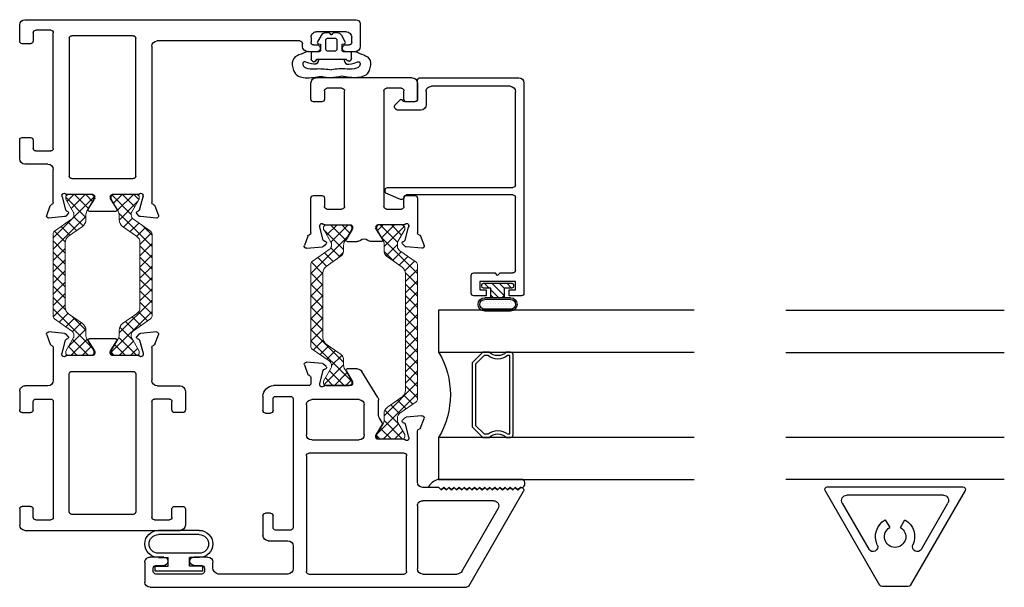
# Model space of a CAD drawing. Extents: x 173 to 209, y -230 to -119.
# Drawn here: x 183 to 189, y -225 to -222 of the extents above; entities that cross this region are included whole.
import ezdxf

# ---------------------------------------------------------------- set-up
doc = ezdxf.new("R2010")
doc.units = 0
doc.header["$LTSCALE"] = 0.3
doc.header["$MEASUREMENT"] = 0
doc.layers.get('0').update_dxf_attribs({"linetype": 'CONTINUOUS'})
for name, color, linetype, lineweight in [('BT67002$0$b950024$0$Thermal Strut', 3, 'CONTINUOUS', 5), ('BT67002$0$Thermal Strut', 3, 'CONTINUOUS', 5), ('BT67010$0$Thermal Strut', 3, 'CONTINUOUS', 5), ('Dimensions_Notes', 7, 'CONTINUOUS', 13)]:
    doc.layers.add(name, color=color, linetype=linetype, lineweight=lineweight)
for name, color, linetype in [('ET67089$0$GF_BEAD', 1, 'CONTINUOUS'), ('et67097$0$EXT_MUNTIN', 6, 'CONTINUOUS'), ('ET67101$0$EXT_SASH', 6, 'CONTINUOUS'), ('ET67105$0$EXT_FRAME', 5, 'CONTINUOUS'), ('ET67110$0$EXT_FRAME', 5, 'CONTINUOUS'), ('et67222$0$EXT_SASH', 6, 'CONTINUOUS'), ('GASKET', 2, 'CONTINUOUS'), ('GLASS', 86, 'CONTINUOUS'), ('Glazing Seal', 7, 'CONTINUOUS'), ('HARD_OBJECT', 13, 'CONTINUOUS'), ('IG_SPACER', 86, 'CONTINUOUS')]:
    doc.layers.add(name, color=color, linetype=linetype)
pattern_1 = [(45, (1.262494, 10.715273), (-0.03314563, 0.03314563), []), (135, (1.262494, 10.715273), (-0.03314563, -0.03314563), [])]

# ---------------------------------------------------------------- blocks, each defined once
blk = doc.blocks.new('Glass_Shim_Glazing')
at = {"layer": 'Glazing Seal'}
for p, q in [((0, 0.061), (-0.5, 0.061)), ((-0.495, 0.061), (-0.5, 0.061)), ((-0.495, 0.015), (-0.557, 0.015)), ((-0.495, 0.015), (-0.48, 0)), ((-0.48, 0), (-0.465, 0.015)), ((-0.465, 0.015), (-0.45, 0)), ((-0.45, 0), (-0.435, 0.015)), ((-0.435, 0.015), (-0.42, 0)), ((-0.42, 0), (-0.405, 0.015)), ((-0.405, 0.015), (-0.39, 0)), ((-0.39, 0), (-0.375, 0.015)), ((-0.375, 0.015), (-0.36, 0)), ((-0.36, 0), (-0.345, 0.015)), ((-0.345, 0.015), (-0.33, 0)), ((-0.33, 0), (-0.315, 0.015)), ((-0.315, 0.015), (-0.3, 0)), ((-0.3, 0), (-0.285, 0.015)), ((-0.285, 0.015), (-0.27, 0)), ((-0.27, 0), (-0.255, 0.015)), ((-0.255, 0.015), (-0.24, 0)), ((-0.24, 0), (-0.225, 0.015)), ((-0.225, 0.015), (-0.21, 0)), ((-0.21, 0), (-0.195, 0.015)), ((-0.195, 0.015), (-0.18, 0)), ((-0.18, 0), (-0.165, 0.015)), ((-0.165, 0.015), (-0.15, 0)), ((-0.15, 0), (-0.135, 0.015)), ((-0.135, 0.015), (-0.12, 0)), ((-0.12, 0), (-0.105, 0.015)), ((-0.105, 0.015), (-0.09, 0)), ((-0.09, 0), (-0.075, 0.015)), ((-0.075, 0.015), (-0.06, 0)), ((-0.06, 0), (-0.045, 0.015)), ((-0.045, 0.015), (-0.03, 0)), ((-0.03, 0), (-0.015, 0.015)), ((-0.015, 0.015), (0, 0.015))]:
    blk.add_line(p, q, dxfattribs=at)
for centre, radius, start, end in [((-0.4742, -0.0293), 0.0939, 105.94492, 151.86336), ((-0.0173, 0.038), 0.0288, 307.00132, 52.99868)]:
    blk.add_arc(centre, radius, start, end, dxfattribs=at)
blk = doc.blocks.new('SPACER08')
at = {"layer": 'IG_SPACER'}
for points in [[(0.015, 0.24), (0.485, 0.24, -0.414214), (0.5, 0.225), (0.5, 0.2, 0.4), (0.5, 0.1), (0.5, 0.062), (0.438, 0), (0.062, 0), (0, 0.062), (0, 0.1, 0.4), (0, 0.2), (0, 0.225, -0.414214)], [(0.02, 0.22), (0.48, 0.22), (0.48, 0.2074, 0.348155), (0.48, 0.0926), (0.48, 0.0703), (0.4297, 0.02), (0.0703, 0.02), (0.02, 0.0703), (0.02, 0.0926, 0.348155), (0.02, 0.2074)]]:
    blk.add_lwpolyline(points, format="xyb", close=True, dxfattribs=at)
blk = doc.blocks.new('G16_4_4')
at = {"layer": 'GLASS'}
for p, q in [((0, 0), (0, 1.5)), ((0.248, 1.5), (0.248, 0)), ((0.748, 0), (0.748, 1.5)), ((0.996, 1.5), (0.996, 0)), ((0.81, 0), (0.748, 0)), ((0.872, 0), (0.81, 0)), ((0.934, 0), (0.872, 0)), ((0.996, 0), (0.934, 0)), ((0.062, 0), (0, 0)), ((0.124, 0), (0.062, 0)), ((0.186, 0), (0.124, 0)), ((0.248, 0), (0.186, 0))]:
    blk.add_line(p, q, dxfattribs=at)
blk.add_arc((0.498, -0.4194), 0.4883, 59.20407, 120.79593, dxfattribs=at)
blk.add_blockref('SPACER08', (0.248, 0.1975))
blk = doc.blocks.new('968501 50 Compression')
at = {"layer": 'HARD_OBJECT'}
h = blk.add_hatch(dxfattribs=at)
h.set_pattern_fill('DOTS', color=256, scale=0.25)
h.set_pattern_definition([(0, (-0.487438, 0.1625), (0.0078125, 0.015625), [0, -0.015625])])
h.paths.add_polyline_path([(0.076, 0.095, 1), (0.076, 0.153), (-0.076, 0.153, 1), (-0.076, 0.095)])
h = blk.add_hatch(dxfattribs=at)
h.set_pattern_fill('ANSI31', color=256, scale=0.25)
h.set_pattern_definition([(45, (-0.487438, 0.1625), (-0.0220971, 0.0220971), [])])
h.paths.add_polyline_path([(-0.0247, 0.085), (-0.04, 0.0697), (-0.04, 0.028), (-0.0835, 0.028, 0.414214), (-0.0935, 0.018), (-0.0935, 0.01, 0.414214), (-0.0835, 0), (0.0835, 0, 0.414214), (0.0935, 0.01), (0.0935, 0.018, 0.414214), (0.0835, 0.028), (0.04, 0.028), (0.04, 0.0697), (0.0247, 0.085)])
for p, q in [((0.076, 0.163), (-0.076, 0.163)), ((0.076, 0.153), (-0.076, 0.153)), ((0.076, 0.095), (-0.076, 0.095)), ((0.076, 0.085), (-0.076, 0.085)), ((-0.04, 0.0697), (-0.0247, 0.085)), ((-0.04, 0.0847), (-0.04, 0.028)), ((0.0247, 0.085), (0.04, 0.0697)), ((0.04, 0.0847), (0.04, 0.028)), ((-0.0935, 0.018), (-0.0935, 0.01)), ((-0.04, 0.028), (-0.0835, 0.028)), ((-0.0835, 0), (0.0835, 0)), ((0.0835, 0.028), (0.04, 0.028)), ((0.0935, 0.01), (0.0935, 0.018))]:
    blk.add_line(p, q, dxfattribs=at)
for centre, radius, start, end in [((-0.076, 0.124), 0.039, 90, 270), ((-0.076, 0.124), 0.029, 90, 270), ((0.076, 0.124), 0.039, 270, 90), ((0.076, 0.124), 0.029, 270, 90), ((-0.0835, 0.018), 0.01, 90, 180), ((-0.0835, 0.01), 0.01, 180, 270), ((0.0835, 0.018), 0.01, 0, 90), ((0.0835, 0.01), 0.01, 270, 0)]:
    blk.add_arc(centre, radius, start, end, dxfattribs=at)
blk = doc.blocks.new('*U48')
at = {"layer": 'GASKET'}
for p, q in [((-0.1496, 0.1181), (-0.1181, 0.1181)), ((-0.1102, 0.1102), (-0.1084, 0.1329)), ((-0.1535, 0.0721), (-0.1535, 0.0871)), ((-0.1535, -0.0866), (-0.1535, -0.0721)), ((-0.1102, -0.1102), (-0.1084, -0.1329)), ((-0.1181, -0.1181), (-0.1535, -0.1181))]:
    blk.add_line(p, q, dxfattribs=at)
for points in [[(-0.0098, 0.0034, 0.57735), (-0.0098, -0.0034), (-0.0039, -0.0068, -0.267949), (0, -0.0136), (0, -0.0333, -0.267949), (-0.0157, -0.0606), (-0.0522, -0.0816, -0.520567), (-0.0639, -0.0762), (-0.0662, -0.063), (-0.1024, -0.063, 0.414214), (-0.1102, -0.0709), (-0.1102, -0.1102, -0.414214), (-0.1181, -0.1181), (-0.1535, -0.1181, -1), (-0.1535, -0.0866), (-0.1535, 0.0871, -0.881018), (-0.1496, 0.1181), (-0.1181, 0.1181, -0.414214), (-0.1102, 0.1102), (-0.1102, 0.0709, 0.414214), (-0.1024, 0.063), (-0.0662, 0.063), (-0.0639, 0.0762, -0.520567), (-0.0522, 0.0816), (-0.0157, 0.0606, -0.267949), (0, 0.0333), (0, 0.0136, -0.267949), (-0.0039, 0.0068)], [(-0.0984, 0.0315, 0.414214), (-0.1063, 0.0236), (-0.1063, -0.0236, 0.414214), (-0.0984, -0.0315), (-0.0394, -0.0315), (-0.0394, -0.0315, 0.414214), (-0.0315, -0.0236), (-0.0315, 0.0236, 0.414214), (-0.0394, 0.0315)]]:
    blk.add_lwpolyline(points, format="xyb", close=True, dxfattribs=at)
for points in [[(-0.2532, 0.0594, 0.086359), (-0.2634, 0)], [(-0.2532, -0.0594, -0.086359), (-0.2634, 0)]]:
    blk.add_lwpolyline(points, format="xyb", dxfattribs=at)
for centre, radius, start, end in [((-0.1496, 0.1024), 0.0157, 90, 255.52249), ((-0.1284, 0.1329), 0.02, 0, 18.7007), ((-0.1535, -0.1024), 0.0157, 90, 270), ((-0.1284, -0.1329), 0.02, 341.2993, 360)]:
    blk.add_arc(centre, radius, start, end, dxfattribs=at)
for points in [[(-0.1095, 0.1393), (-0.1151, 0.1557), (-0.1274, 0.1863), (-0.15, 0.2355), (-0.2489, 0.2243), (-0.2699, 0.145), (-0.2596, 0.0899), (-0.2532, 0.0594)], [(-0.1095, -0.1393), (-0.1151, -0.1557), (-0.1274, -0.1863), (-0.15, -0.2355), (-0.2489, -0.2243), (-0.2706, -0.1456), (-0.2596, -0.0899), (-0.2532, -0.0594)]]:
    blk.add_open_spline(points, degree=3, knots=[0.0054248, 0.0054248, 0.0054248, 0.0054248, 0.0593724, 0.105085, 0.1455657, 0.2216865, 0.316786, 0.316786, 0.316786, 0.316786], dxfattribs=at)
for points in [[(-0.1535, 0.0726), (-0.1774, 0.0829), (-0.1771, 0.133), (-0.1749, 0.1674), (-0.1843, 0.1683), (-0.2116, 0.0795), (-0.2113, 0.0439), (-0.2171, 0.001)], [(-0.1535, -0.0726), (-0.1774, -0.0829), (-0.1771, -0.133), (-0.1749, -0.1674), (-0.1843, -0.1683), (-0.2101, -0.0842), (-0.2113, -0.0415), (-0.2171, 0.001)]]:
    blk.add_spline(points, degree=3, dxfattribs=at)
blk = doc.blocks.new('ET67105')
at = {"layer": 'ET67105$0$EXT_FRAME'}
for p, q in [((-0.9015, 0.3534), (-0.9965, 0.3534)), ((-0.2095, 0.3534), (-0.3205, 0.3534)), ((-1.0275, -0.5886), (-1.0275, 0.3224)), ((-0.8865, 0.2894), (-0.8865, 0.3384)), ((-0.3355, 0.3384), (-0.3355, 0.2894)), ((-0.1785, 0.1874), (-0.1785, 0.3224)), ((-0.9655, 0.1714), (-0.9655, 0.2594)), ((-0.9505, 0.2744), (-0.9015, 0.2744)), ((-0.3205, 0.2744), (-0.2715, 0.2744)), ((-0.2565, 0.2594), (-0.2565, 0.1714)), ((0.0664, 0.1749), (0.1219, 0.1951)), ((0.1378, 0.183), (0.1296, 0.0898)), ((-0.2715, 0.1564), (-0.9505, 0.1564)), ((0.0471, 0.1564), (-0.1475, 0.1564)), ((-0.109, 0.0624), (-0.9185, 0.0624)), ((0, 0.0758), (0, -0.0758)), ((0.0103, 0.1053), (0.0039, 0.1053)), ((0.0891, 0.0845), (0.0133, 0.1049)), ((0.0987, 0.0717), (0.0975, 0.0762)), ((0.1262, 0.0825), (0.1119, 0.0682)), ((-0.9335, 0.0474), (-0.9335, -0.3136)), ((-0.094, -0.3136), (-0.094, 0.0474)), ((0.0267, -0.0859), (0.0864, -0.0494)), ((0.0984, -0.0562), (0.0984, -0.21)), ((0.0118, -0.0877), (0.0205, -0.0877)), ((0, -0.1903), (0, -0.342)), ((0.0205, -0.1785), (0.0118, -0.1785)), ((0.0864, -0.2167), (0.0267, -0.1802)), ((-0.9185, -0.3286), (-0.109, -0.3286)), ((0.0975, -0.3423), (0.0987, -0.3378)), ((0.1119, -0.3343), (0.1262, -0.3486)), ((0.0039, -0.3714), (0.0103, -0.3714)), ((0.0133, -0.371), (0.0891, -0.3507)), ((0.1296, -0.356), (0.1378, -0.4491)), ((-0.9655, -0.5256), (-0.9655, -0.4376)), ((-0.2715, -0.4226), (-0.9505, -0.4226)), ((-0.2565, -0.5256), (-0.2565, -0.4376)), ((-0.1785, -0.4536), (-0.1785, -0.5886)), ((0.0471, -0.4226), (-0.1475, -0.4226)), ((0.1219, -0.4612), (0.0664, -0.441)), ((-0.9505, -0.5406), (-0.9015, -0.5406)), ((-0.8865, -0.5556), (-0.8865, -0.6046)), ((-0.3355, -0.6046), (-0.3355, -0.5556)), ((-0.3205, -0.5406), (-0.2715, -0.5406)), ((-0.9015, -0.6196), (-0.9965, -0.6196)), ((-0.2095, -0.6196), (-0.3205, -0.6196))]:
    blk.add_line(p, q, dxfattribs=at)
for centre, radius, start, end in [((-0.9965, 0.3224), 0.031, 90, 180), ((-0.9015, 0.3384), 0.015, 0, 90), ((-0.3205, 0.3384), 0.015, 90, 180), ((-0.2095, 0.3224), 0.031, 360, 90), ((-0.9015, 0.2894), 0.015, 270, 0), ((-0.3205, 0.2894), 0.015, 180, 270), ((-0.9505, 0.2594), 0.015, 90, 180), ((-0.2715, 0.2594), 0.015, 0, 90), ((-0.1475, 0.1874), 0.031, 180, 270), ((0.0704, 0.1638), 0.0118, 110, 168.71992), ((0.126, 0.184), 0.0118, 355, 110), ((-0.9505, 0.1714), 0.015, 180, 270), ((-0.2715, 0.1714), 0.015, 270, 360), ((0.0471, 0.1684), 0.012, 270, 348.71992), ((-0.9185, 0.0474), 0.015, 90, 180), ((-0.109, 0.0474), 0.015, 0, 90), ((0.0039, 0.0934), 0.0118, 90, 228.18969), ((-0.0118, 0.0758), 0.0118, 0, 48.18969), ((0.0103, 0.0934), 0.0118, 75, 90), ((0.0861, 0.0731), 0.0118, 15, 75), ((0.1063, 0.0738), 0.00787, 195, 315), ((0.1178, 0.0909), 0.0118, 315, 355), ((0.0906, -0.0562), 0.00787, 0, 121.4), ((0.0118, -0.0758), 0.0118, 180, 270), ((0.0205, -0.0758), 0.0118, 270, 301.4), ((0.0118, -0.1903), 0.0118, 90, 180), ((0.0205, -0.1903), 0.0118, 58.6, 90), ((0.0906, -0.21), 0.00787, 238.6, 0), ((-0.9185, -0.3136), 0.015, 180, 270), ((-0.109, -0.3136), 0.015, 270, 0), ((-0.0118, -0.342), 0.0118, 311.81031, 0), ((0.0861, -0.3392), 0.0118, 285, 345), ((0.1063, -0.3399), 0.00787, 45, 165), ((0.0039, -0.3596), 0.0118, 131.81031, 270), ((0.0103, -0.3596), 0.0118, 270, 285), ((0.1178, -0.357), 0.0118, 5, 45), ((-0.9505, -0.4376), 0.015, 90, 180), ((-0.2715, -0.4376), 0.015, 0, 90), ((-0.1475, -0.4536), 0.031, 90, 180), ((0.0471, -0.4346), 0.012, 11.28008, 90), ((0.0704, -0.4299), 0.0118, 191.28008, 250), ((0.126, -0.4501), 0.0118, 250, 5), ((-0.9505, -0.5256), 0.015, 180, 270), ((-0.9015, -0.5556), 0.015, 0, 90), ((-0.3205, -0.5556), 0.015, 90, 180), ((-0.2715, -0.5256), 0.015, 270, 0), ((-0.9965, -0.5886), 0.031, 180, 270), ((-0.9015, -0.6046), 0.015, 270, 0), ((-0.3205, -0.6046), 0.015, 180, 270), ((-0.2095, -0.5886), 0.031, 270, 0)]:
    blk.add_arc(centre, radius, start, end, dxfattribs=at)
blk = doc.blocks.new('ET67110')
at = {"layer": 'ET67110$0$EXT_FRAME'}
for p, q in [((0.8395, 1.3494), (0.8395, 1.2964)), ((1.0025, 1.3804), (0.8705, 1.3804)), ((0.8945, 1.3304), (0.9248, 1.3304)), ((1.0275, -0.5886), (1.0275, 1.3554)), ((0.8795, 1.2964), (0.8795, 1.3154)), ((0.9558, 1.2994), (0.9558, 1.1223)), ((0.8395, 1.1253), (0.8395, 1.0723)), ((0.8795, 1.1063), (0.8795, 1.1253)), ((0.8705, 1.0413), (0.8875, 1.0413)), ((0.9248, 1.0913), (0.8945, 1.0913)), ((0.9025, 1.0263), (0.9025, 0.1874)), ((-0.1378, 0.183), (-0.1296, 0.0898)), ((-0.0664, 0.1749), (-0.1219, 0.1951)), ((0.8715, 0.1564), (-0.0471, 0.1564)), ((-0.1262, 0.0825), (-0.1119, 0.0682)), ((-0.0987, 0.0717), (-0.0975, 0.0762)), ((-0.0891, 0.0845), (-0.0133, 0.1049)), ((-0.0103, 0.1053), (-0.0039, 0.1053)), ((0, 0.0758), (0, -0.0758)), ((0.109, 0.0624), (0.9185, 0.0624)), ((0.094, -0.3136), (0.094, 0.0474)), ((0.9335, 0.0474), (0.9335, -0.3136)), ((-0.0984, -0.0562), (-0.0984, -0.21)), ((-0.0267, -0.0859), (-0.0864, -0.0494)), ((-0.0118, -0.0877), (-0.0205, -0.0877)), ((-0.0864, -0.2167), (-0.0267, -0.1802)), ((-0.0205, -0.1785), (-0.0118, -0.1785)), ((0, -0.1903), (0, -0.342)), ((-0.1119, -0.3343), (-0.1262, -0.3486)), ((-0.0975, -0.3423), (-0.0987, -0.3378)), ((0.9185, -0.3286), (0.109, -0.3286)), ((-0.1296, -0.356), (-0.1378, -0.4491)), ((-0.0133, -0.371), (-0.0891, -0.3507)), ((-0.0039, -0.3714), (-0.0103, -0.3714)), ((-0.1219, -0.4612), (-0.0664, -0.441)), ((-0.0471, -0.4226), (0.1475, -0.4226)), ((0.1785, -0.4536), (0.1785, -0.5886)), ((0.2565, -0.5256), (0.2565, -0.4376)), ((0.2715, -0.4226), (0.9505, -0.4226)), ((0.9655, -0.4376), (0.9655, -0.5256)), ((0.3205, -0.5406), (0.2715, -0.5406)), ((0.3355, -0.6046), (0.3355, -0.5556)), ((0.8865, -0.5556), (0.8865, -0.6046)), ((0.9505, -0.5406), (0.9015, -0.5406)), ((0.2095, -0.6196), (0.3205, -0.6196)), ((0.9015, -0.6196), (0.9965, -0.6196))]:
    blk.add_line(p, q, dxfattribs=at)
for centre, radius, start, end in [((0.8705, 1.3494), 0.031, 90, 180), ((0.8945, 1.3154), 0.015, 90, 180), ((0.9248, 1.2994), 0.031, 0, 90), ((1.0025, 1.3554), 0.025, 360, 90), ((0.8595, 1.2955), 0.02, 177.20606, 2.79394), ((0.8595, 1.1263), 0.02, 357.20606, 182.79394), ((0.8945, 1.1063), 0.015, 180, 270), ((0.9248, 1.1223), 0.031, 270, 0), ((0.8705, 1.0723), 0.031, 180, 270), ((0.8875, 1.0263), 0.015, 360, 90), ((-0.126, 0.184), 0.0118, 70, 185), ((-0.0704, 0.1638), 0.0118, 11.28008, 70), ((0.8715, 0.1874), 0.031, 270, 360), ((-0.0471, 0.1684), 0.012, 191.28008, 270), ((-0.1178, 0.0909), 0.0118, 185, 225), ((-0.1063, 0.0738), 0.00787, 225, 345), ((-0.0861, 0.0731), 0.0118, 105, 165), ((-0.0103, 0.0934), 0.0118, 90, 105), ((-0.0039, 0.0934), 0.0118, 311.81031, 90), ((0.0118, 0.0758), 0.0118, 131.81031, 180), ((0.109, 0.0474), 0.015, 90, 180), ((0.9185, 0.0474), 0.015, 360, 90), ((-0.0906, -0.0562), 0.00787, 58.6, 180), ((-0.0205, -0.0758), 0.0118, 238.6, 270), ((-0.0118, -0.0758), 0.0118, 270, 360), ((-0.0906, -0.21), 0.00787, 180, 301.4), ((-0.0205, -0.1903), 0.0118, 90, 121.4), ((-0.0118, -0.1903), 0.0118, 0, 90), ((-0.1063, -0.3399), 0.00787, 15, 135), ((-0.0861, -0.3392), 0.0118, 195, 255), ((0.0118, -0.342), 0.0118, 180, 228.18969), ((0.109, -0.3136), 0.015, 180, 270), ((0.9185, -0.3136), 0.015, 270, 360), ((-0.1178, -0.357), 0.0118, 135, 175), ((-0.0103, -0.3596), 0.0118, 255, 270), ((-0.0039, -0.3596), 0.0118, 270, 48.18969), ((-0.126, -0.4501), 0.0118, 175, 290), ((-0.0704, -0.4299), 0.0118, 290, 348.71992), ((-0.0471, -0.4346), 0.012, 90, 168.71992), ((0.1475, -0.4536), 0.031, 0, 90), ((0.2715, -0.4376), 0.015, 90, 180), ((0.9505, -0.4376), 0.015, 0, 90), ((0.2715, -0.5256), 0.015, 180, 270), ((0.3205, -0.5556), 0.015, 0, 90), ((0.9015, -0.5556), 0.015, 90, 180), ((0.9505, -0.5256), 0.015, 270, 0), ((0.2095, -0.5886), 0.031, 180, 270), ((0.3205, -0.6046), 0.015, 270, 0), ((0.9015, -0.6046), 0.015, 180, 270), ((0.9965, -0.5886), 0.031, 270, 360)]:
    blk.add_arc(centre, radius, start, end, dxfattribs=at)
blk = doc.blocks.new('BT67010$0$b950021')
at = {"layer": 'BT67010$0$Thermal Strut'}
h = blk.add_hatch(dxfattribs=at)
h.set_pattern_fill('ANSI37', color=256, scale=0.375)
h.set_pattern_definition(pattern_1)
h.paths.add_polyline_path([(0.7296, 0.1491, 0.244698), (0.7134, 0.1575), (0.2315, 0.1575, 0.244698), (0.2153, 0.1491), (0.1451, 0.0489, -0.244698), (0.1193, 0.0354), (0.111, 0.0354, -0.131652), (0.1051, 0.037), (0.026, 0.0827), (0.0157, 0.0827, 0.414214), (0, 0.0669), (0, -0.0669, 0.414214), (0.0157, -0.0827), (0.0239, -0.0827, 0.131652), (0.0278, -0.0816), (0.0969, -0.0418, -0.131652), (0.1205, -0.0354), (0.148, -0.0354, 0.244698), (0.1867, -0.0153), (0.244, 0.0665, -0.244698), (0.2827, 0.0866), (0.6622, 0.0866, -0.244698), (0.7009, 0.0665), (0.7581, -0.0153, 0.244698), (0.7968, -0.0354), (0.8244, -0.0354, -0.131652), (0.848, -0.0418), (0.9171, -0.0816, 0.131652), (0.921, -0.0827), (0.9291, -0.0827, 0.414214), (0.9449, -0.0669), (0.9449, 0.0669, 0.414214), (0.9291, 0.0827), (0.921, 0.0827, 0.131652), (0.9171, 0.0816), (0.8398, 0.037, -0.131652), (0.8339, 0.0354), (0.8255, 0.0354, -0.244698), (0.7997, 0.0489)])
blk.add_lwpolyline([(0.8255, 0.0354), (0.8339, 0.0354, 0.131652), (0.8398, 0.037), (0.9171, 0.0816, -0.131652), (0.921, 0.0827), (0.9291, 0.0827, -0.414214), (0.9449, 0.0669), (0.9449, -0.0669, -0.414214), (0.9291, -0.0827), (0.921, -0.0827, -0.131652), (0.9171, -0.0816), (0.848, -0.0418, 0.131652), (0.8244, -0.0354), (0.7968, -0.0354, -0.244698), (0.7581, -0.0153), (0.7009, 0.0665, 0.244698), (0.6622, 0.0866), (0.2827, 0.0866, 0.244698), (0.244, 0.0665), (0.1867, -0.0153, -0.244698), (0.148, -0.0354), (0.1205, -0.0354, 0.131652), (0.0969, -0.0418), (0.0278, -0.0816, -0.131652), (0.0239, -0.0827), (0.0157, -0.0827, -0.414214), (0, -0.0669), (0, 0.0669, -0.414214), (0.0157, 0.0827), (0.026, 0.0827), (0.1051, 0.037, 0.131652), (0.111, 0.0354), (0.1193, 0.0354, 0.244698), (0.1451, 0.0489), (0.2153, 0.1491, -0.244698), (0.2315, 0.1575), (0.7134, 0.1575, -0.244698), (0.7296, 0.1491), (0.7997, 0.0489, 0.244698)], format="xyb", close=True, dxfattribs=at)
blk = doc.blocks.new('BT67010')
for name, p in [('ET67110', (-1.0275, 0.6196)), ('ET67105', (-1.9724, 0.6196)), ('BT67010$0$b950021', (-1.9724, 0.6196))]:
    blk.add_blockref(name, p)
at = {"xscale": -1, "rotation": 180}
blk.add_blockref('BT67010$0$b950021', (-1.9724, 0.3534), dxfattribs=at)
blk = doc.blocks.new('ET67101')
at = {"layer": 'ET67101$0$EXT_SASH'}
for p, q in [((-0.1378, 0.183), (-0.1296, 0.0898)), ((-0.0664, 0.1749), (-0.1219, 0.1951)), ((0.157, 0.1564), (-0.0471, 0.1564)), ((0.172, 0.0924), (0.172, 0.1414)), ((0.723, 0.1414), (0.723, 0.0924)), ((0.833, 0.1564), (0.738, 0.1564)), ((0.864, 0.1254), (0.864, -0.4376)), ((-0.1262, 0.0825), (-0.1119, 0.0682)), ((-0.0987, 0.0717), (-0.0975, 0.0762)), ((-0.0891, 0.0845), (-0.0133, 0.1049)), ((-0.0103, 0.1053), (-0.0039, 0.1053)), ((0, 0.0758), (0, -0.0758)), ((0.093, -0.0256), (0.093, 0.0624)), ((0.108, 0.0774), (0.157, 0.0774)), ((0.738, 0.0774), (0.787, 0.0774)), ((0.802, 0.0624), (0.802, -0.0256)), ((-0.0984, -0.0562), (-0.0984, -0.1138)), ((-0.0267, -0.0859), (-0.0864, -0.0494)), ((0.787, -0.0406), (0.108, -0.0406)), ((-0.0118, -0.0877), (-0.0205, -0.0877)), ((-0.0984, -0.256), (-0.0984, -0.1983)), ((-0.0267, -0.2262), (-0.0864, -0.2627)), ((-0.0118, -0.2245), (-0.0205, -0.2245)), ((0, -0.388), (0, -0.2363)), ((0.093, -0.3746), (0.093, -0.2866)), ((0.108, -0.2716), (0.787, -0.2716)), ((0.802, -0.2866), (0.802, -0.3746)), ((-0.1378, -0.4951), (-0.1296, -0.402)), ((-0.1262, -0.3946), (-0.1119, -0.3803)), ((-0.0987, -0.3838), (-0.0975, -0.3883)), ((-0.0891, -0.3967), (-0.0133, -0.417)), ((0.157, -0.3896), (0.108, -0.3896)), ((0.172, -0.4536), (0.172, -0.4046)), ((0.723, -0.4046), (0.723, -0.4536)), ((0.787, -0.3896), (0.738, -0.3896)), ((-0.0103, -0.4174), (-0.0039, -0.4174)), ((-0.0664, -0.487), (-0.1219, -0.5072)), ((-0.0471, -0.4686), (0.157, -0.4686)), ((0.738, -0.4686), (0.833, -0.4686))]:
    blk.add_line(p, q, dxfattribs=at)
for centre, radius, start, end in [((-0.126, 0.184), 0.0118, 70, 185), ((-0.0704, 0.1638), 0.0118, 11.28008, 70), ((-0.0471, 0.1684), 0.012, 191.28008, 270), ((0.157, 0.1414), 0.015, 0, 90), ((0.738, 0.1414), 0.015, 90, 180), ((0.833, 0.1254), 0.031, 0, 90), ((-0.1178, 0.0909), 0.0118, 185, 225), ((-0.1063, 0.0738), 0.00787, 225, 345), ((-0.0861, 0.0731), 0.0118, 105, 165), ((-0.0103, 0.0934), 0.0118, 90, 105), ((-0.0039, 0.0934), 0.0118, 311.81031, 90), ((0.0118, 0.0758), 0.0118, 131.81031, 180), ((0.108, 0.0624), 0.015, 90, 180), ((0.157, 0.0924), 0.015, 270, 0), ((0.738, 0.0924), 0.015, 180, 270), ((0.787, 0.0624), 0.015, 0, 90), ((-0.0906, -0.0562), 0.00787, 58.6, 180), ((0.108, -0.0256), 0.015, 180, 270), ((0.787, -0.0256), 0.015, 270, 0), ((-0.0674, -0.1138), 0.031, 180, 222.93067), ((-0.0205, -0.0758), 0.0118, 238.6, 270), ((-0.0118, -0.0758), 0.0118, 270, 0), ((-0.1128, -0.1561), 0.031, 317.06933, 42.93067), ((-0.0674, -0.1983), 0.031, 137.06933, 180), ((-0.0205, -0.2363), 0.0118, 90, 121.4), ((-0.0118, -0.2363), 0.0118, 0, 90), ((-0.0906, -0.256), 0.00787, 180, 301.4), ((0.108, -0.2866), 0.015, 90, 180), ((0.787, -0.2866), 0.015, 0, 90), ((-0.1178, -0.403), 0.0118, 135, 175), ((-0.1063, -0.3859), 0.00787, 15, 135), ((-0.0861, -0.3852), 0.0118, 195, 255), ((-0.0039, -0.4056), 0.0118, 270, 48.18969), ((0.0118, -0.388), 0.0118, 180, 228.18969), ((0.108, -0.3746), 0.015, 180, 270), ((0.157, -0.4046), 0.015, 0, 90), ((0.738, -0.4046), 0.015, 90, 180), ((0.787, -0.3746), 0.015, 270, 0), ((-0.0103, -0.4056), 0.0118, 255, 270), ((0.157, -0.4536), 0.015, 270, 360), ((0.738, -0.4536), 0.015, 180, 270), ((0.833, -0.4376), 0.031, 270, 0), ((-0.126, -0.4961), 0.0118, 175, 290), ((-0.0704, -0.4759), 0.0118, 290, 348.71992), ((-0.0471, -0.4806), 0.012, 90, 168.71992)]:
    blk.add_arc(centre, radius, start, end, dxfattribs=at)
blk = doc.blocks.new('BT67002$0$b950021')
at = {"layer": 'BT67002$0$Thermal Strut'}
h = blk.add_hatch(dxfattribs=at)
h.set_pattern_fill('ANSI37', color=256, scale=0.375)
h.set_pattern_definition(pattern_1)
h.paths.add_polyline_path([(0.7296, 0.1491, 0.244698), (0.7134, 0.1575), (0.2315, 0.1575, 0.244698), (0.2153, 0.1491), (0.1451, 0.0489, -0.244698), (0.1193, 0.0354), (0.111, 0.0354, -0.131652), (0.1051, 0.037), (0.026, 0.0827), (0.0157, 0.0827, 0.414214), (0, 0.0669), (0, -0.0669, 0.414214), (0.0157, -0.0827), (0.0239, -0.0827, 0.131652), (0.0278, -0.0816), (0.0969, -0.0418, -0.131652), (0.1205, -0.0354), (0.148, -0.0354, 0.244698), (0.1867, -0.0153), (0.244, 0.0665, -0.244698), (0.2827, 0.0866), (0.6622, 0.0866, -0.244698), (0.7009, 0.0665), (0.7581, -0.0153, 0.244698), (0.7968, -0.0354), (0.8244, -0.0354, -0.131652), (0.848, -0.0418), (0.9171, -0.0816, 0.131652), (0.921, -0.0827), (0.9291, -0.0827, 0.414214), (0.9449, -0.0669), (0.9449, 0.0669, 0.414214), (0.9291, 0.0827), (0.921, 0.0827, 0.131652), (0.9171, 0.0816), (0.8398, 0.037, -0.131652), (0.8339, 0.0354), (0.8255, 0.0354, -0.244698), (0.7997, 0.0489)])
blk.add_lwpolyline([(0.8255, 0.0354), (0.8339, 0.0354, 0.131652), (0.8398, 0.037), (0.9171, 0.0816, -0.131652), (0.921, 0.0827), (0.9291, 0.0827, -0.414214), (0.9449, 0.0669), (0.9449, -0.0669, -0.414214), (0.9291, -0.0827), (0.921, -0.0827, -0.131652), (0.9171, -0.0816), (0.848, -0.0418, 0.131652), (0.8244, -0.0354), (0.7968, -0.0354, -0.244698), (0.7581, -0.0153), (0.7009, 0.0665, 0.244698), (0.6622, 0.0866), (0.2827, 0.0866, 0.244698), (0.244, 0.0665), (0.1867, -0.0153, -0.244698), (0.148, -0.0354), (0.1205, -0.0354, 0.131652), (0.0969, -0.0418), (0.0278, -0.0816, -0.131652), (0.0239, -0.0827), (0.0157, -0.0827, -0.414214), (0, -0.0669), (0, 0.0669, -0.414214), (0.0157, 0.0827), (0.026, 0.0827), (0.1051, 0.037, 0.131652), (0.111, 0.0354), (0.1193, 0.0354, 0.244698), (0.1451, 0.0489), (0.2153, 0.1491, -0.244698), (0.2315, 0.1575), (0.7134, 0.1575, -0.244698), (0.7296, 0.1491), (0.7997, 0.0489, 0.244698)], format="xyb", close=True, dxfattribs=at)
blk = doc.blocks.new('et67222')
at = {"layer": 'et67222$0$EXT_SASH'}
for p, q in [((11.5028, 1.2561), (12.0598, 1.5777)), ((12.0823, 1.5647), (12.0823, 1.5597)), ((12.0823, 1.5597), (12.0673, 1.5447)), ((12.0673, 1.5447), (12.0823, 1.5297)), ((12.0823, 1.5297), (12.0673, 1.5147)), ((12.0673, 1.5147), (12.0823, 1.4997)), ((12.0823, 1.4997), (12.0673, 1.4847)), ((12.0673, 1.4847), (12.0823, 1.4697)), ((12.0823, 1.4697), (12.0673, 1.4547)), ((12.0673, 1.4547), (12.0823, 1.4397)), ((11.5888, 1.2157), (11.9578, 1.4287)), ((12.0043, 1.4019), (12.0043, 0.9857)), ((12.0823, 1.4397), (12.0673, 1.4247)), ((12.0673, 1.4247), (12.0823, 1.4097)), ((12.0823, 1.4097), (12.0673, 1.3947)), ((12.0673, 1.3947), (12.0823, 1.3797)), ((12.0823, 1.3797), (12.0673, 1.3647)), ((12.0673, 1.3647), (12.0823, 1.3497)), ((12.0823, 1.3497), (12.0673, 1.3347)), ((12.0673, 1.3347), (12.0823, 1.3197)), ((12.0823, 1.3197), (12.0673, 1.3047)), ((12.0673, 1.3047), (12.0823, 1.2897)), ((12.0823, 1.2897), (12.0673, 1.2747)), ((12.0673, 1.2747), (12.0823, 1.2597)), ((11.4953, -0.6153), (11.4953, 1.2431)), ((12.0823, 1.2597), (12.0673, 1.2447)), ((12.0673, 1.2447), (12.0823, 1.2297)), ((12.0823, 1.2297), (12.0673, 1.2147)), ((12.0673, 1.2147), (12.0823, 1.1997)), ((11.5733, 0.9857), (11.5733, 1.1889)), ((12.0823, 1.1997), (12.0673, 1.1847)), ((12.0673, 1.1847), (12.0823, 1.1697)), ((12.0823, 1.1697), (12.0673, 1.1547)), ((12.0673, 1.1547), (12.0823, 1.1397)), ((12.0823, 1.1397), (12.0673, 1.1247)), ((12.0673, 1.1247), (12.0823, 1.1097)), ((12.0823, 1.1097), (12.0673, 1.0947)), ((12.0673, 1.0947), (12.0823, 1.0797)), ((12.0823, 1.0797), (12.0823, 0.9857)), ((12.4313, 0.9732), (12.4868, 0.9934)), ((11.9733, 0.9547), (11.6043, 0.9547)), ((12.1133, 0.9547), (12.412, 0.9547)), ((12.5026, 0.9813), (12.4945, 0.8881)), ((11.5733, 0.3179), (11.5733, 0.876)), ((11.5883, 0.891), (12.2679, 0.891)), ((12.2829, 0.876), (12.2829, 0.3179)), ((12.3649, 0.8741), (12.3649, 0.7225)), ((12.3751, 0.9036), (12.3688, 0.9036)), ((12.454, 0.8828), (12.3782, 0.9032)), ((12.4636, 0.87), (12.4624, 0.8745)), ((12.4911, 0.8808), (12.4768, 0.8665)), ((12.3767, 0.7107), (12.3854, 0.7107)), ((12.3916, 0.7124), (12.4513, 0.7489)), ((12.459, 0.7492), (12.4885, 0.7312)), ((12.5046, 0.7267), (12.5943, 0.7267)), ((12.6105, 0.7221), (12.7634, 0.6288)), ((12.3919, 0.6427), (12.5669, 0.6427)), ((12.3609, 0.3339), (12.3609, 0.6117)), ((12.5979, 0.6117), (12.5979, 0.3339)), ((12.7783, 0.6023), (12.7783, 0.5423)), ((12.6799, 0.562), (12.6799, 0.4103)), ((12.7004, 0.5738), (12.6917, 0.5738)), ((12.7663, 0.5356), (12.7065, 0.5721)), ((12.7774, 0.41), (12.7785, 0.4145)), ((12.7917, 0.418), (12.806, 0.4037)), ((12.6838, 0.3809), (12.6901, 0.3809)), ((12.6932, 0.3813), (12.769, 0.4016)), ((12.8095, 0.3963), (12.8176, 0.3032)), ((12.2679, 0.3029), (11.5883, 0.3029)), ((12.5669, 0.3029), (12.3919, 0.3029)), ((12.6799, 0.3147), (12.6799, 0.1097)), ((12.7269, 0.3297), (12.6949, 0.3297)), ((12.8018, 0.2911), (12.7463, 0.3113)), ((11.5733, 0.1939), (11.5733, -0.2153)), ((11.7379, 0.2249), (11.6043, 0.2249)), ((11.7689, 0.0787), (11.7689, 0.1939)), ((11.8319, 0.2099), (11.8319, 0.1217)), ((12.6019, 0.2249), (11.8469, 0.2249)), ((12.6169, 0.1217), (12.6169, 0.2099)), ((11.8469, 0.1067), (11.9154, 0.1067)), ((11.9304, 0.0917), (11.9304, 0.0627)), ((12.5183, 0.0627), (12.5183, 0.0917)), ((12.5333, 0.1067), (12.6019, 0.1067)), ((11.9154, 0.0477), (11.7999, 0.0477)), ((12.6179, 0.0477), (12.5333, 0.0477)), ((11.6106, -0.2463), (11.6423, -0.2463)), ((11.6733, -0.2773), (11.6733, -0.3571)), ((11.5733, -0.3113), (11.5733, -0.5813)), ((11.6083, -0.2963), (11.5883, -0.2963)), ((11.6233, -0.3571), (11.6233, -0.3113)), ((11.6233, -0.5813), (11.6233, -0.5354)), ((11.6733, -0.5354), (11.6733, -0.6153)), ((11.5883, -0.5963), (11.6083, -0.5963)), ((11.6423, -0.6463), (11.5263, -0.6463))]:
    blk.add_line(p, q, dxfattribs=at)
for centre, radius, start, end in [((12.0673, 1.5647), 0.015, 0, 120), ((11.9733, 1.4019), 0.031, 0, 120), ((11.5103, 1.2431), 0.015, 120, 180), ((11.6043, 1.1889), 0.031, 120, 180), ((11.6043, 0.9857), 0.031, 180, 270), ((11.9733, 0.9857), 0.031, 270, 0), ((12.1133, 0.9857), 0.031, 180, 270), ((12.4909, 0.9823), 0.0118, 355, 110), ((12.412, 0.9667), 0.012, 270, 348.71992), ((12.4353, 0.9621), 0.0118, 110, 168.71992), ((11.5883, 0.876), 0.015, 90, 180), ((12.2679, 0.876), 0.015, 0, 90), ((12.3688, 0.8918), 0.0118, 90, 228.18969), ((12.3531, 0.8741), 0.0118, 0, 48.18969), ((12.3751, 0.8918), 0.0118, 75, 90), ((12.451, 0.8714), 0.0118, 15, 75), ((12.4712, 0.8721), 0.00787, 195, 315), ((12.4827, 0.8892), 0.0118, 315, 355), ((12.3767, 0.7225), 0.0118, 180, 270), ((12.3854, 0.7225), 0.0118, 270, 301.4), ((12.4554, 0.7421), 0.00787, 62.99401, 121.4), ((12.5046, 0.7577), 0.031, 238.6, 270), ((12.5943, 0.6957), 0.031, 58.6, 90), ((12.3919, 0.6117), 0.031, 90, 180), ((12.5669, 0.6117), 0.031, 360, 90), ((12.7473, 0.6023), 0.031, 0, 58.6), ((12.6917, 0.562), 0.0118, 90, 180), ((12.7004, 0.562), 0.0118, 58.6, 90), ((12.7704, 0.5423), 0.00787, 238.6, 0), ((12.668, 0.4103), 0.0118, 311.81031, 0), ((12.7659, 0.4131), 0.0118, 285, 345), ((12.7862, 0.4124), 0.00787, 45, 165), ((12.6838, 0.3927), 0.0118, 131.81031, 270), ((12.6901, 0.3927), 0.0118, 270, 285), ((12.7977, 0.3953), 0.0118, 5, 45), ((11.5883, 0.3179), 0.015, 180, 270), ((12.2679, 0.3179), 0.015, 270, 0), ((12.3919, 0.3339), 0.031, 180, 270), ((12.5669, 0.3339), 0.031, 270, 0), ((12.6949, 0.3147), 0.015, 90, 180), ((12.7269, 0.3177), 0.012, 11.28008, 90), ((12.7503, 0.3224), 0.0118, 191.28008, 250), ((12.8058, 0.3022), 0.0118, 250, 5), ((11.6043, 0.1939), 0.031, 90, 179.99995), ((11.7379, 0.1939), 0.031, 0, 90), ((11.8469, 0.2099), 0.015, 90, 180), ((12.6019, 0.2099), 0.015, 0, 90), ((11.8469, 0.1217), 0.015, 180, 270), ((12.6019, 0.1217), 0.015, 270, 0), ((11.7999, 0.0787), 0.031, 180, 270), ((11.9154, 0.0917), 0.015, 0, 90), ((11.9154, 0.0627), 0.015, 270, 0), ((12.5333, 0.0917), 0.015, 90, 179.93243), ((12.5333, 0.0627), 0.015, 179.93243, 270), ((12.6179, 0.1097), 0.062, 270, 0), ((11.6097, -0.2093), 0.0369, 189.2165, 271.32359), ((11.6423, -0.2773), 0.031, 360, 90), ((11.5883, -0.3113), 0.015, 90, 180), ((11.6083, -0.3113), 0.015, 0, 90), ((11.6483, -0.3571), 0.025, 180, 0), ((11.6483, -0.5354), 0.025, 0, 180), ((11.5263, -0.6153), 0.031, 180, 270), ((11.5883, -0.5813), 0.015, 180, 270), ((11.6083, -0.5813), 0.015, 270, 360), ((11.6423, -0.6153), 0.031, 270, 0)]:
    blk.add_arc(centre, radius, start, end, dxfattribs=at)
blk = doc.blocks.new('BT67002$0$b950024')
at = {"layer": 'BT67002$0$b950024$0$Thermal Strut'}
h = blk.add_hatch(dxfattribs=at)
h.set_pattern_fill('ANSI37', color=256, scale=0.375)
h.set_pattern_definition([(45, (0.60963, 1.830273), (-0.0331456, 0.0331456), []), (135, (0.60963, 1.830273), (-0.0331456, -0.0331456), [])])
h.paths.add_polyline_path([(0.2362, 0.1575, 0.244698), (0.2201, 0.1491), (0.1527, 0.0528, -0.244698), (0.1269, 0.0394), (0.1042, 0.0394, -0.131652), (0.0983, 0.041), (0.0278, 0.0816, 0.131652), (0.0239, 0.0827), (0.0157, 0.0827, 0.414214), (0, 0.0669), (0, -0.0669, 0.414214), (0.0157, -0.0827), (0.0239, -0.0827, 0.131652), (0.0278, -0.0816), (0.09, -0.0457, -0.131652), (0.1136, -0.0394), (0.1501, -0.0394, 0.244698), (0.1888, -0.0192), (0.2488, 0.0665, -0.244698), (0.2875, 0.0866), (0.9723, 0.0866, -0.244698), (1.011, 0.0665), (1.071, -0.0192, 0.244698), (1.1097, -0.0394), (1.1462, -0.0394, -0.131652), (1.1698, -0.0457), (1.232, -0.0816, 0.131652), (1.2359, -0.0827), (1.2441, -0.0827, 0.414214), (1.2598, -0.0669), (1.2598, 0.0669, 0.414214), (1.2441, 0.0827), (1.2359, 0.0827, 0.131652), (1.232, 0.0816), (1.1615, 0.041, -0.131652), (1.1556, 0.0394), (1.1329, 0.0394, -0.244698), (1.1071, 0.0528), (1.0397, 0.1491, 0.244698), (1.0236, 0.1575)])
blk.add_lwpolyline([(0.1269, 0.0394, 0.244698), (0.1527, 0.0528), (0.2201, 0.1491, -0.244698), (0.2362, 0.1575), (1.0236, 0.1575, -0.244698), (1.0397, 0.1491), (1.1071, 0.0528, 0.244698), (1.1329, 0.0394), (1.1556, 0.0394, 0.131652), (1.1615, 0.041), (1.232, 0.0816, -0.131652), (1.2359, 0.0827), (1.2441, 0.0827, -0.414214), (1.2598, 0.0669), (1.2598, -0.0669, -0.414214), (1.2441, -0.0827), (1.2359, -0.0827, -0.131652), (1.232, -0.0816), (1.1698, -0.0457, 0.131652), (1.1462, -0.0394), (1.1097, -0.0394, -0.244698), (1.071, -0.0192), (1.011, 0.0665, 0.244698), (0.9723, 0.0866), (0.2875, 0.0866, 0.244698), (0.2488, 0.0665), (0.1888, -0.0192, -0.244698), (0.1501, -0.0394), (0.1136, -0.0394, 0.131652), (0.09, -0.0457), (0.0278, -0.0816, -0.131652), (0.0239, -0.0827), (0.0157, -0.0827, -0.414214), (0, -0.0669), (0, 0.0669, -0.414214), (0.0157, 0.0827), (0.0239, 0.0827, -0.131652), (0.0278, 0.0816), (0.0983, 0.041, 0.131652), (0.1042, 0.0394)], format="xyb", close=True, dxfattribs=at)
blk = doc.blocks.new('BT67002')
for name, p in [('et67222', (-14.4887, -0.9547)), ('BT67002$0$b950024', (-2.1238, -0.1564)), ('ET67101', (-0.864, -0.1564))]:
    blk.add_blockref(name, p)
at = {"xscale": -1, "rotation": 180}
blk.add_blockref('BT67002$0$b950021', (-1.8089, -0.4686), dxfattribs=at)
blk = doc.blocks.new('ET67089')
at = {"layer": 'ET67089$0$GF_BEAD'}
for p, q in [((-0.0372, 0.295), (-0.0372, 0.2225)), ((1.213, 0.31), (-0.0222, 0.31)), ((-0.0022, 0.26), (0.0478, 0.26)), ((-0.0022, 0.2225), (-0.0022, 0.26)), ((0.0478, 0.26), (0.0478, 0.05)), ((0.0978, 0.17), (0.0978, 0.245)), ((0.1128, 0.26), (0.5408, 0.26)), ((0.5558, 0.245), (0.5558, -0.3795)), ((0.5998, -0.4864), (0.5998, 0.245)), ((0.6148, 0.26), (1.163, 0.26)), ((1.244, -0.3), (1.244, 0.279)), ((-0.0372, 0.2225), (-0.0022, 0.2225)), ((1.194, 0.229), (1.194, -0.234)), ((0.0828, 0.155), (0.0978, 0.17)), ((0.0828, 0.155), (0.0978, 0.14)), ((0.0978, 0.0156), (0.0978, 0.14)), ((-0.0372, 0.0875), (-0.0372, 0.015)), ((-0.0022, 0.0875), (-0.0372, 0.0875)), ((-0.0022, 0.05), (-0.0022, 0.0875)), ((-0.0222, 0), (0.0822, 0)), ((0.0478, 0.05), (-0.0022, 0.05)), ((1.163, -0.265), (1.0845, -0.265)), ((1.0535, -0.296), (1.0537, -0.43)), ((1.1037, -0.3908), (1.1037, -0.33)), ((1.1187, -0.315), (1.229, -0.315)), ((1.1133, -0.4046), (1.1066, -0.3978)), ((0.5296, -0.4152), (0.5656, -0.5005)), ((1.0878, -0.4442), (1.1133, -0.4187))]:
    blk.add_line(p, q, dxfattribs=at)
for centre, radius, start, end in [((-0.0222, 0.295), 0.015, 90, 180), ((1.213, 0.279), 0.031, 0, 90), ((0.1128, 0.245), 0.015, 90, 180), ((0.5408, 0.245), 0.015, 360, 90), ((0.6148, 0.245), 0.015, 90, 180), ((1.163, 0.229), 0.031, 0, 90), ((-0.0222, 0.015), 0.015, 180, 270), ((0.0822, 0.0156), 0.0156, 270, 0), ((1.0845, -0.296), 0.031, 90, 180), ((1.163, -0.234), 0.031, 270, 0), ((1.1187, -0.33), 0.015, 90, 180), ((1.229, -0.3), 0.015, 270, 360), ((0.5435, -0.4094), 0.015, 95.32255, 202.87791), ((0.5407, -0.3794), 0.0151, 275.32255, 359.83689), ((1.1137, -0.3908), 0.01, 180, 225), ((1.1062, -0.4116), 0.01, 315, 45), ((1.0737, -0.43), 0.02, 180, 315), ((0.5798, -0.4864), 0.02, 225, 360)]:
    blk.add_arc(centre, radius, start, end, dxfattribs=at)
blk = doc.blocks.new('et67097')
at = {"layer": 'et67097$0$EXT_MUNTIN'}
for p, q in [((0.5645, 0.4109), (0.0075, 0.0893)), ((0.22, 0.1543), (0.4905, 0.3105)), ((0.537, 0.2836), (0.537, -0.2836)), ((0, 0.0763), (0, -0.0763)), ((0.3476, 0.0312), (0.3931, 0.0575)), ((0.3931, -0.0575), (0.3476, -0.0313)), ((0.0075, -0.0893), (0.5645, -0.4109)), ((0.4905, -0.3105), (0.22, -0.1543))]:
    blk.add_line(p, q, dxfattribs=at)
blk.add_lwpolyline([(0.587, -0.3979), (0.587, 0.3979)], dxfattribs=at)
for centre, radius, start, end in [((0.572, 0.3979), 0.015, 0, 120), ((0.506, 0.2836), 0.031, 360, 120), ((0.234, 0.13), 0.028, 120, 294.58639), ((0.015, 0.0763), 0.015, 120, 180), ((0.2935, 0), 0.0625, 30, 330), ((0.2935, 0), 0.115, 30, 114.58639), ((0.2935, 0), 0.115, 245.41361, 330), ((0.015, -0.0763), 0.015, 180, 240), ((0.234, -0.13), 0.028, 65.41361, 240), ((0.506, -0.2836), 0.031, 240, 360), ((0.572, -0.3979), 0.015, 240, 360)]:
    blk.add_arc(centre, radius, start, end, dxfattribs=at)
blk = doc.blocks.new('bt67097')
blk.add_blockref('et67097', (0, 0))
blk = doc.blocks.new('Bulb_Vent')
at = {"layer": 'HARD_OBJECT'}
for p, q in [((0.02, 0.14), (0.05, 0.14)), ((0.02, 0.14), (0.02, -0.14)), ((0.05, 0.14), (0.05, 0.0625)), ((0.1, 0.1202), (0.1, 0.0625)), ((0.125, 0.1202), (0.125, -0.1202)), ((0.2347, 0.1202), (0.2347, -0.1202)), ((0.2597, 0.1202), (0.2597, -0.1202)), ((0.05, 0.0625), (0.1, 0.0625)), ((0.05, -0.14), (0.05, -0.0625)), ((0.05, -0.0625), (0.1, -0.0625)), ((0.1, -0.1202), (0.1, -0.0625)), ((0.02, -0.14), (0.05, -0.14))]:
    blk.add_line(p, q, dxfattribs=at)
for centre, radius, start, end in [((0.1798, 0.1202), 0.0798, 0, 180), ((0.1798, 0.1202), 0.0548, 0, 180), ((0.1798, -0.1202), 0.0798, 180, 0), ((0.1798, -0.1202), 0.0548, 180, 0)]:
    blk.add_arc(centre, radius, start, end, dxfattribs=at)

msp = doc.modelspace()

# ---------------------------------------------------------------- linework, layer by layer
at = {"layer": 'GLASS'}
for p, q in [((188.7491, -223.4516), (187.4662, -223.4516)), ((188.7491, -223.6996), (187.4662, -223.6996)), ((188.7494, -224.1966), (187.4664, -224.1966)), ((188.7494, -224.4446), (187.4664, -224.4446))]:
    msp.add_line(p, q, dxfattribs=at)

# ---------------------------------------------------------------- block references
at = {"xscale": -1, "rotation": 270}
for name, p in [('BT67010', (182.9667, -221.743)), ('*U48', (184.7971, -221.8208)), ('BT67002', (185.3025, -222.0842)), ('ET67089', (185.6185, -223.3282))]:
    msp.add_blockref(name, p, dxfattribs=at)
at = {"layer": 'Dimensions_Notes', "xscale": -1, "rotation": 270}
for name, p in [('G16_4_4', (185.427, -224.4446)), ('bt67097', (188.1079, -225.0738)), ('Bulb_Vent', (183.9015, -225.0026))]:
    msp.add_blockref(name, p, dxfattribs=at)
at = {"layer": 'Glazing Seal'}
msp.add_blockref('Glass_Shim_Glazing', (185.9225, -224.5056), dxfattribs=at)
at = {"layer": 'HARD_OBJECT', "xscale": -1, "rotation": 180}
msp.add_blockref('968501 50 Compression', (185.7735, -223.2914), dxfattribs=at)

doc.saveas('drawing.dxf')
